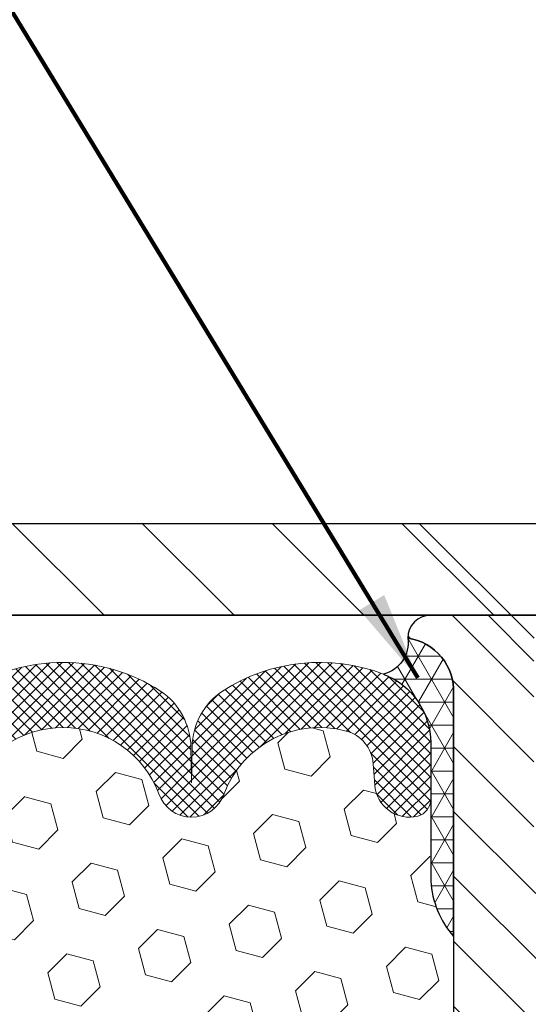
# Model space of a CAD drawing. Extents: x -308 to 3254, y -284 to 1977.
# Drawn here: x 13 to 14, y 15 to 18 of the extents above; entities that cross this region are included whole.
import ezdxf

# ---------------------------------------------------------------- set-up
doc = ezdxf.new("R2010")
doc.units = 0
doc.header["$LTSCALE"] = 5
doc.header["$MEASUREMENT"] = 0
doc.layers.get('DEFPOINTS').update_dxf_attribs({"linetype": 'CONTINUOUS'})
for name, color, linetype, lineweight in [('CORNER BEAD - H', 50, 'CONTINUOUS', 15), ('CORNER BEAD - L', 52, 'CONTINUOUS', 25), ('COVER PLATE - H', 251, 'CONTINUOUS', 13), ('COVER PLATE - L', 7, 'CONTINUOUS', 25), ('DIMS', 50, 'CONTINUOUS', 25), ('FOAM INSERT - H', 150, 'CONTINUOUS', 9), ('SILICONE BELLOWS - H', 20, 'CONTINUOUS', 13), ('SILICONE BELLOWS - L', 22, 'CONTINUOUS', 13), ('SPLINE - H', 253, 'CONTINUOUS', 5), ('SPLINE - L', 7, 'CONTINUOUS', 25), ('TEXT - 4', 241, 'CONTINUOUS', 25)]:
    doc.layers.add(name, color=color, linetype=linetype, lineweight=lineweight)
doc.layers.add('SCREW-L', color=1, linetype='CONTINUOUS')
doc.styles.add('ROMANS', font='romans', dxfattribs={"width": 0.9})
doc.dimstyles.get("Standard").update_dxf_attribs({"dimtxt": 0.18, "dimasz": 0.18, "dimexe": 0.18, "dimexo": 0.0625, "dimgap": 0.09, "dimtad": 0, "dimtih": 1, "dimtoh": 1, "dimdec": 4, "dimzin": 0, "dimdsep": 46, "dimtxsty": 'Standard', "dimcen": 0.09, "dimadec": 0, "dimazin": 0, "dimtfac": 1, "dimtdec": 4, "dimtofl": 0, "dimtmove": 0, "dimatfit": 3, "dimfxl": 1, "dimtolj": 1, "dimtzin": 0, "dimarcsym": 0})

# ---------------------------------------------------------------- blocks, each defined once
blk = doc.blocks.new('*D18')
at = {"layer": 'DEFPOINTS', "color": 0, "transparency": 16777216}
for p in [(19.7144100060415, 18.86478971042334), (9.214410006040225, 16.55231733051971), (19.7144100060415, 16.55231733051937)]:
    blk.add_point(p, dxfattribs=at)
at = {"layer": 'DIMS', "color": 0, "lineweight": -2, "transparency": 16777216}
for p, q in [((9.214410006040225, 16.79231733051971), (9.214410006040225, 19.10478971042334)), ((19.7144100060415, 16.79231733051937), (19.7144100060415, 19.10478971042334)), ((9.454410006040225, 18.86478971042334), (12.84767346810399, 18.86478971042334)), ((19.47441000604151, 18.86478971042334), (15.32767346810399, 18.86478971042334))]:
    blk.add_line(p, q, dxfattribs=at)
at = {"layer": 'DIMS', "color": 0, "transparency": 16777216}
for points in [[(9.454410006040225, 18.90478971042334), (9.454410006040225, 18.82478971042334), (9.214410006040225, 18.86478971042334)], [(19.47441000604151, 18.90478971042334), (19.47441000604151, 18.82478971042334), (19.7144100060415, 18.86478971042334)]]:
    blk.add_solid(points, dxfattribs=at)
at = {"layer": 'DIMS', "color": 0, "transparency": 16777216, "insert": (14.08767346810399, 18.86478971042334), "char_height": 0.24, "attachment_point": 5}
blk.add_mtext('\\A1;10 1/2 IN\\P [266.7mm]', dxfattribs=at)

msp = doc.modelspace()

# ---------------------------------------------------------------- hatches: boundary and pattern name
at = {"layer": 'CORNER BEAD - H'}
h = msp.add_hatch(dxfattribs=at)
h.set_pattern_fill('NET3', color=256, scale=0.4999999999999999, style=0)
h.set_pattern_definition([(0, (-364.4962707565157, -19.30939618754473), (0, 0.06249999999999999), []), (59.99999999999999, (-364.4962707565157, -19.30939618754473), (-0.05412658773652741, 0.03125), []), (120, (-364.4962707565157, -19.30939618754473), (-0.05412658773652741, -0.03124999999999998), [])])
edge = h.paths.add_edge_path()
edge.add_arc((13.87703401808721, 16.41525291103644), 0.08827472972328924, -76.1102252452261, 8.18287759065089, ccw=False)
edge.add_arc((13.8269125532313, 16.14270772460692), 0.1999974528162818, -0.0005025592454899197, 69.11056517658938, ccw=False)
edge.add_line((14.02691000603988, 16.14270597036656), (14.02691000604023, 15.76656156662855))
edge.add_arc((14.28617888206235, 15.78460523817391), 0.259895987188365, 183.9810485659168, 220.7902489381458)
edge.add_line((14.08941000604023, 15.61481733051968), (14.08941000604023, 16.27628066603668))
edge.add_arc((13.94357786818221, 16.28330974452882), 0.1460014396390966, 357.240491090855, 441.7967851935281)
at = {"layer": 'COVER PLATE - H'}
h = msp.add_hatch(dxfattribs=at)
h.set_pattern_fill('ANSI31', color=252, scale=2, angle=90, style=0)
h.set_pattern_definition([(135, (88.82786534001764, 3.378584225301552), (-0.1767766952966369, -0.1767766952966368), [])])
h.paths.add_polyline_path([(14.24566000604, 16.48981733051971), (14.19474556860868, 16.54073176795103), (13.9956600060402, 16.73981733051951), (10.27777534721861, 16.73981733051973), (9.214410006040225, 16.5523173305196), (9.214410006040225, 16.48981733051974)])
at = {"layer": 'FOAM INSERT - H'}
h = msp.add_hatch(dxfattribs=at)
h.set_pattern_fill('HEX', color=256, scale=0.590551181102362, angle=45, style=0)
h.set_pattern_definition([(45, (0, 0), (-0.09040931629367041, 0.09040931629367042), [0.07381889763779526, -0.1476377952755905]), (165, (0, 0), (-0.03309210650226577, -0.1235014227959361), [0.07381889763779526, -0.1476377952755905]), (105, (0.05219784309940064, 0.05219784309940063), (-0.1235014227959362, -0.03309210650226572), [0.07381889763779526, -0.1476377952755905])])
edge = h.paths.add_edge_path()
edge.add_line((12.01647315327705, 14.73356511946985), (12.0292925965739, 14.51578054330002))
edge.add_line((12.0292925965739, 14.51578054330002), (12.03570414175624, 14.37298809312187))
edge.add_line((12.03570414175624, 14.37298809312187), (12.01647315327705, 14.12958245550316))
edge.add_line((12.01647315327705, 14.12958245550316), (12.0292925965739, 13.92460729928552))
edge.add_line((12.0292925965739, 13.92460729928552), (12.01647315327705, 13.58511990430588))
edge.add_line((12.01647315327705, 13.58511990430588), (12.01647315327705, 13.52679579789923))
edge.add_line((12.01647315327705, 13.52679579789923), (11.96886956216736, 13.53753346007078))
edge.add_line((11.96886956216736, 13.53753346007078), (11.89387743617522, 13.53785260550284))
edge.add_line((11.89387743617522, 13.53785260550284), (11.77308201333404, 13.5246446714384))
edge.add_line((11.77308201333404, 13.5246446714384), (11.77233513817851, 13.34687243862867))
edge.add_line((11.77233513817851, 13.34687243862867), (11.75535803759545, 13.23348930031238))
edge.add_line((11.75535803759545, 13.23348930031238), (11.77206160809351, 13.13454619489425))
edge.add_line((11.77206160809351, 13.13454619489425), (11.77847315327586, 12.92316632870028))
edge.add_line((11.77847315327586, 12.92316632870028), (11.79770414175551, 12.76303080694674))
edge.add_line((11.79770414175551, 12.76303080694674), (11.77847315327586, 12.69897704255367))
edge.add_line((11.77847315327586, 12.69897704255367), (11.7907844695535, 12.48982484027169))
edge.add_line((11.7907844695535, 12.48982484027169), (14.08941000604023, 12.48981733051968))
edge.add_line((14.08941000604023, 12.48981733051968), (14.08941000604023, 14.14606733051983))
edge.add_arc((14.08941000604022, 14.33356733051983), 0.1875000000000018, 270.0000000000005, 359.9999999999994)
edge.add_line((14.27691000604023, 14.33356733051983), (14.27691000604023, 14.64606733051983))
edge.add_arc((14.08941000604022, 14.64606733051983), 0.1875000000000018, 5.42814665636435e-13, 89.99999999999946)
edge.add_line((14.08941000604023, 14.83356733051983), (14.08941000604023, 15.61481733051968))
edge.add_arc((14.28617888206236, 15.78460523817392), 0.2598959871883757, 183.9810485659174, 220.7902489381448, ccw=False)
edge.add_line((14.02691000604023, 15.76656156662855), (14.02691000604023, 15.98849231415143))
edge.add_arc((13.98003500604009, 15.98849231415139), 0.04687500000013145, -75.52248782140867, 5.212541509536095e-11, ccw=False)
edge.add_arc((13.96831625605173, 16.03387883775399), 0.09375000001099879, 184.1951275933972, 284.47751217319956, ccw=False)
edge.add_line((13.87481744025069, 16.02702070784373), (13.87053560889638, 16.08539612006293))
edge.add_arc((13.77080353872345, 16.07808078148028), 0.09999999999777996, 4.195127600711105, 74.96947041413392)
edge.add_arc((13.72471160075267, 15.90642923194241), 0.2777321614223646, 74.96947041229613, 159.4958970772517)
edge.add_arc((13.3758108033964, 16.03387883776161), 0.09374999999957405, 198.7707668937075, 341.22923310629284, ccw=False)
edge.add_arc((13.02691000604011, 15.9064292319424), 0.2777321614223948, 20.50410292274702, 159.4958970772483)
edge.add_arc((12.67851968514514, 16.03316619594687), 0.09303875861278763, 198.4564001292442, 341.5435998707696, ccw=False)
edge.add_arc((12.3301293642472, 15.90642923194394), 0.2777321614246485, 20.50410292223472, 105.3785323501361)
edge.add_arc((12.28299570672283, 16.07779766408087), 0.09999999999995489, 105.3785323506926, 175.8048724010906)
edge.add_line((12.18326363654751, 16.08511300266054), (12.17900257182964, 16.02702070784358))
edge.add_arc((12.08550375604023, 16.03387883776207), 0.09375000000000765, 255.522487821245, 355.8048724010679, ccw=False)
edge.add_arc((12.07378500602954, 15.98849231416518), 0.04687499998908486, 180.8168077055636, 255.52248783847, ccw=False)
edge.add_line((12.02691476923497, 15.9878240875587), (12.02691476923497, 15.76656907638039))
edge.add_arc((11.76764589321277, 15.78461274792579), 0.2598959871884366, 339.86170831901023, 356.0189514340764, ccw=False)
edge.add_line((12.01165297526882, 15.69513387855908), (12.01033513817925, 15.38146051554485))
edge.add_line((12.01033513817925, 15.38146051554485), (11.99335803759664, 15.26807737722856))
edge.add_line((11.99335803759664, 15.26807737722856), (12.01006160809471, 15.16913427181043))
edge.add_line((12.01006160809471, 15.16913427181043), (12.01647315327705, 14.95775440561646))
edge.add_line((12.01647315327705, 14.95775440561646), (12.03570414175624, 14.79761888386292))
edge.add_line((12.03570414175624, 14.79761888386292), (12.01647315327705, 14.73356511946985))
at = {"layer": 'SILICONE BELLOWS - H'}
h = msp.add_hatch(dxfattribs=at)
h.set_pattern_fill('ANSI37', color=256, scale=0.1812307692189964, style=0)
h.set_pattern_definition([(45, (-364.4962707565157, -19.19124561251689), (-0.01601868823430082, 0.01601868823430083), []), (135, (-364.4962707565157, -19.19124561251689), (-0.01601868823430083, -0.01601868823430082), [])])
edge = h.paths.add_edge_path()
edge.add_arc((12.33012936424723, 15.90642923194394), 0.2777321614246225, 20.50410292223712, 105.3785323501417)
edge.add_arc((12.28299570672277, 16.07779766408083), 0.09999999999997998, 105.3785323506528, 175.8048724010662)
edge.add_line((12.18326363654751, 16.08511300266054), (12.17900257182964, 16.02702070784358))
edge.add_arc((12.08550375604023, 16.03387883776207), 0.09375000000001119, 255.5224878212474, 355.80487240106805, ccw=False)
edge.add_arc((12.07378500602954, 15.98849231416518), 0.04687499998908703, 180.0000000171964, 255.5224878384684, ccw=False)
edge.add_line((12.02691000604045, 15.98849231415111), (12.02691000604034, 16.14270597036506))
edge.add_arc((12.22691000603049, 16.14270597035095), 0.1999999999902116, 110.8899373788116, 179.9999999959553, ccw=False)
edge.add_arc((12.32910841132821, 15.87493370009448), 0.4866121120226227, 57.09666685979829, 110.8899373828882, ccw=False)
edge.add_arc((12.48883983950839, 16.12788064605557), 0.1875000000000304, 0.9999999999930083, 56.08880795323353, ccw=False)
edge.add_line((12.6763112823503, 16.13115297226254), (12.67800920868376, 16.03387883776202))
edge.add_line((12.67800920868376, 16.03387883776202), (12.67970713501722, 16.13115297226257))
edge.add_arc((12.86717857785857, 16.12788064605489), 0.1874999999995882, 123.91119204653941, 178.9999999997875, ccw=False)
edge.add_arc((13.02691000604023, 15.87493370009424), 0.4866121120225958, 57.09666685979698, 122.90333314028749, ccw=False)
edge.add_arc((13.18664143422143, 16.12788064605517), 0.1874999999996409, 1.0000000001904255, 56.08880795348841, ccw=False)
edge.add_line((13.37411287706277, 16.13115297226278), (13.37581080339623, 16.03387883776205))
edge.add_line((13.37581080339635, 16.03387883776205), (13.37750872972993, 16.13115297226295))
edge.add_arc((13.56498017257172, 16.12788064605586), 0.1874999999999758, 123.9111920466894, 178.9999999999698, ccw=False)
edge.add_arc((13.7247116007743, 15.87493370009755), 0.4866121120323719, 69.11006261954878, 122.9033331425641, ccw=False)
edge.add_arc((13.82691000603995, 16.14270597036616), 0.2000000000000403, 1.1402789823478088e-10, 69.11006261728141, ccw=False)
edge.add_line((14.02691000604, 16.14270597036656), (14.02691000604023, 15.98849231415127))
edge.add_arc((13.98003500604011, 15.98849231415132), 0.04687500000005684, 284.4775121786593, 359.99999999993054, ccw=False)
edge.add_arc((13.96831625605182, 16.03387883775401), 0.09375000001102392, 184.1951275934088, 284.4775121732112, ccw=False)
edge.add_line((13.87481744025069, 16.02702070784373), (13.87053560889638, 16.08539612006293))
edge.add_arc((13.7708035387235, 16.07808078148032), 0.09999999999772902, 4.195127600688754, 74.96947041412265)
edge.add_arc((13.7247116007527, 15.90642923194238), 0.2777321614223982, 74.96947041229154, 159.4958970772486)
edge.add_arc((13.37581080339646, 16.03387883776161), 0.09374999999957237, 198.7707668937075, 341.2292331062925, ccw=False)
edge.add_arc((13.02691000604011, 15.9064292319424), 0.2777321614223915, 20.50410292274728, 159.4958970772486)
edge.add_arc((12.67800920868365, 16.03387883776202), 0.09374999999985957, 198.7707668939218, 341.22923310609997, ccw=False)
at = {"layer": 'SPLINE - H'}
h = msp.add_hatch(dxfattribs=at)
h.set_pattern_fill('ANSI31', color=256, angle=90, style=0)
h.set_pattern_definition([(135, (23.00525956891715, -38.56856080509991), (-0.08838834764831845, -0.08838834764831843), [])])
h.paths.add_polyline_path([(14.83941000604023, 14.14606733051983, -0.4142135623730841), (14.65191000604023, 14.33356733051983), (14.65191000604023, 14.64606733051983, -0.4142135623730951), (14.83941000604023, 14.83356733051983), (14.83941000604023, 16.27628066603668, -0.3866515939376127), (14.96441000604023, 16.42781733051984, 0.414213562373077), (14.90241000604021, 16.48981733051983), (14.74591000604028, 16.48981733051983), (14.62091000604028, 16.36481733051983), (14.62091000604028, 15.77131733051982, -1), (14.30791000604017, 15.77131733051982), (14.30791000604017, 16.36481733051983), (14.18291000604017, 16.48981733051983), (14.02641000604012, 16.48981733051983, 0.4142135623731023), (13.96441000604023, 16.42781733051984, -0.3866515939376567), (14.08941000604023, 16.27628066603666), (14.08941000604023, 14.83356733051983, -0.4142135623730951), (14.27691000604023, 14.64606733051983), (14.27691000604023, 14.33356733051983, -0.4142135623730951), (14.08941000604023, 14.14606733051983), (14.08941000604023, 12.48981733051983), (14.21491000604021, 12.48981733051983, 0.4142135623730951), (14.27691000604023, 12.55181733051984), (14.27691000604023, 13.42781733051984, -0.4142135623730951), (14.33891000604012, 13.48981733051983), (14.58991000604021, 13.48981733051983, -0.4142135623730951), (14.65191000604023, 13.42781733051984), (14.65191000604023, 12.55181733051984, 0.4142135623731013), (14.71391000604012, 12.48981733051983), (14.83941000604023, 12.48981733051983)])
h.paths.add_polyline_path([(14.33941000604023, 15.36481733051983, -1), (14.58941000604023, 15.36481733051983, -1)], flags=16)

# ---------------------------------------------------------------- linework, layer by layer
at = {"layer": 'CORNER BEAD - L'}
msp.add_lwpolyline([(13.96441000604023, 16.42781733051984, -0.385332107240941), (13.89822479072156, 16.32955939282835, -0.3110396831401636), (14.02691000603988, 16.14270597036656), (14.02691000604023, 15.76656156662855, 0.1620058556709634), (14.08941000604023, 15.61481733051968), (14.08941000604023, 16.27628066603668, 0.3866515939375323)], format="xyb", close=True, dxfattribs=at)
at = {"layer": 'COVER PLATE - L'}
for p, q in [((10.27777534721861, 16.73981733051973), (18.65104466486181, 16.73981733051962)), ((9.214410006040225, 16.48981733051971), (19.71441000604023, 16.48981733051971)), ((11.94157390055806, 16.4898232336689), (16.98724611152252, 16.48981142737007)), ((16.96441000604023, 16.48981733051971), (11.96441000604023, 16.48981733051971))]:
    msp.add_line(p, q, dxfattribs=at)
at = {"layer": 'SCREW-L'}
for p, q in [((13.99566000604023, 16.73981733051949), (14.93316000604023, 16.73981733051949)), ((14.30816000604023, 16.42731733051949), (13.99566000604023, 16.73981733051949))]:
    msp.add_line(p, q, dxfattribs=at)
at = {"layer": 'SILICONE BELLOWS - L'}
msp.add_lwpolyline([(12.76257097198459, 16.2834875186318, -0.2952961289421115), (13.29124904009529, 16.28348751863216, -0.2451091823253852), (13.37411287706277, 16.13115297226278), (13.37581080339635, 16.03387883776205), (13.37750872972993, 16.13115297226295, -0.2451091823252488), (13.46037256669706, 16.28348751863282, -0.2391249469774878), (13.89822479072154, 16.32955939282835, -0.3110348731957747), (14.02691000604, 16.14270597036656), (14.02691000604023, 15.98849231415127, -0.3419987131545945), (13.99175375603431, 15.9431057905614, -0.4678085754017846), (13.87481744025069, 16.02702070784373), (13.87053560889638, 16.08539612006293, 0.3190173609331463), (13.79673690812137, 16.174659559435, 0.386501797242329), (13.46457457477243, 16.00371171342028, -0.7163156169750391), (13.28704703202038, 16.00371171342028, 0.6936716496412797), (12.76677298005984, 16.0037117134203, -0.7204748122737626)], format="xyb", dxfattribs=at)
at = {"layer": 'SPLINE - L'}
msp.add_lwpolyline([(14.30791000604017, 16.36481733051983), (14.18291000604017, 16.48981733051983), (14.02641000604012, 16.48981733051983, 0.4142135623731023), (13.96441000604023, 16.42781733051984, -0.3866515939376129), (14.08941000604023, 16.27628066603668), (14.08941000604023, 14.83356733051983, -0.414213562373095), (14.27691000604023, 14.64606733051983), (14.27691000604023, 14.33356733051983, -0.414213562373095), (14.08941000604023, 14.14606733051983), (14.08941000604023, 12.48981733051983), (14.21491000604021, 12.48981733051983, 0.414213562373095), (14.27691000604023, 12.55181733051984), (14.27691000604023, 13.42781733051984, -0.414213562373095), (14.33891000604012, 13.48981733051983)], format="xyb", dxfattribs=at)

# ---------------------------------------------------------------- dimensions: what is measured, and where the dimension line sits
at = {"layer": 'DIMS'}
dim = msp.add_linear_dim(base=(19.7144100060415, 18.86478971042334), p1=(9.214410006040225, 16.55231733051971), p2=(19.7144100060415, 16.55231733051937), text='<>\\P[]', dimstyle='Standard', override={"dimtxt": 0.24, "dimasz": 0.24, "dimexe": 0.24, "dimexo": 0.24, "dimgap": 0.24, "dimlunit": 5, "dimpost": ' IN', "dimfrac": 2}, dxfattribs=at)
dim.commit()
dim.dimension.update_dxf_attribs({"geometry": '*D18', "text_midpoint": (14.08767346810399, 18.86478971042334), "dimtype": 160})

# ---------------------------------------------------------------- leaders
at = {"layer": 'TEXT - 4'}
msp.add_leader([(13.99145182277891, 16.31951716972013), (9.98138065228716, 22.90893009479269), (9.698356610066302, 22.90893009479269)], dimstyle='Standard', override={"dimtxt": 0.7, "dimasz": 0.24, "dimexe": 0.5, "dimexo": 0.5, "dimtih": 0, "dimtoh": 0, "dimtxsty": 'ROMANS', "dimdle": 0.05, "dimclrd": 256, "dimclre": 256, "dimclrt": 256, "dimtfac": 0.3, "dimlwd": 65535, "dimlwe": 65535}, dxfattribs=at)

doc.saveas('drawing.dxf')
